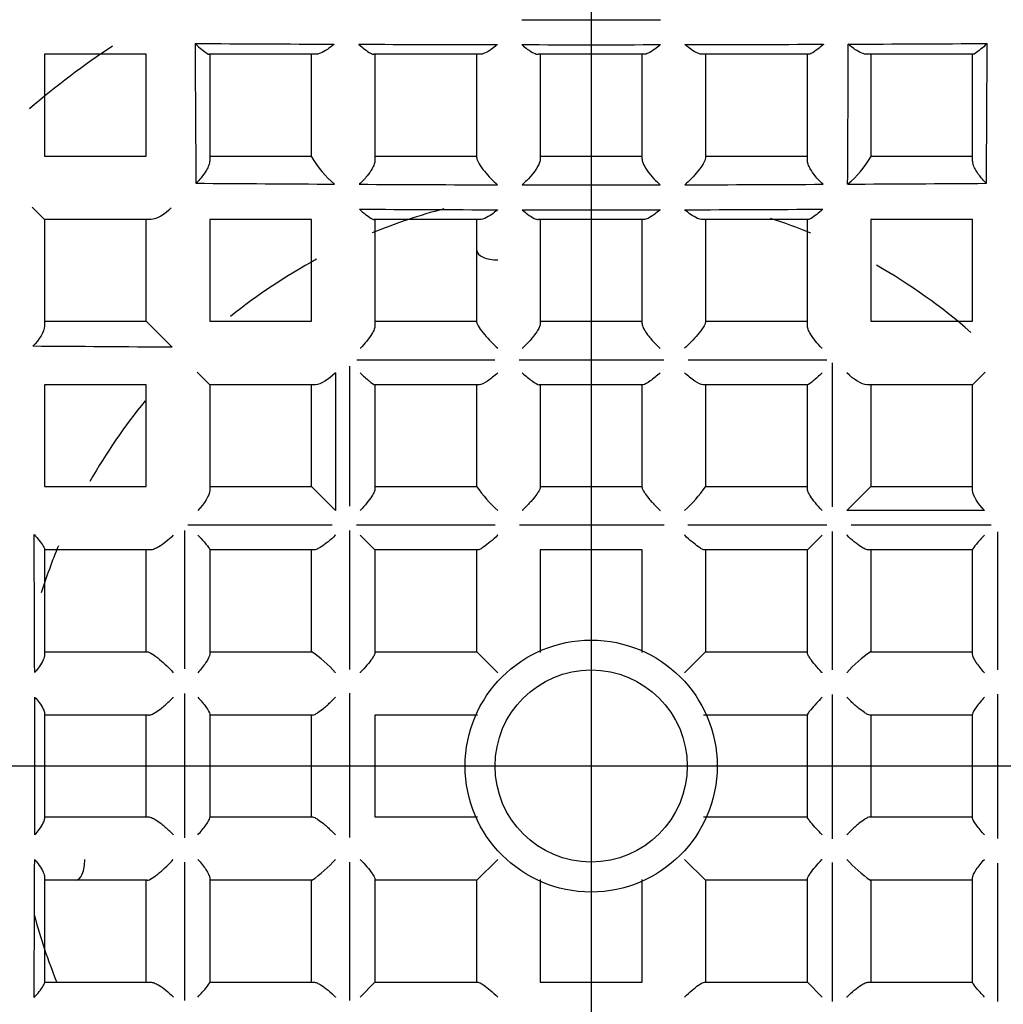
# Model space of a CAD drawing. Units: millimetres. Extents: x -18 to 689, y -18 to 550.
# Drawn here: x 158 to 163, y 260 to 265 of the extents above; entities that cross this region are included whole.
import ezdxf
from ezdxf.lldxf.tags import DXFTag

# ---------------------------------------------------------------- set-up
doc = ezdxf.new("R2010")
doc.units = ezdxf.units.MM
for name, color, linetype in [('$DDT_AUDIT_GENERATED_(24F)', 7, 'Continuous'), ('$DDT_AUDIT_GENERATED_(254)', 7, 'Continuous'), ('$DDT_AUDIT_GENERATED_(3BD)', 7, 'Continuous'), ('$DDT_AUDIT_GENERATED_(3DA)', 7, 'Continuous'), ('$DDT_AUDIT_GENERATED_(3F2)', 7, 'Continuous'), ('$DDT_AUDIT_GENERATED_(84D)', 7, 'Continuous'), ('$DDT_AUDIT_GENERATED_(861)', 7, 'Continuous'), ('Default', 7, 'Continuous')]:
    doc.layers.add(name, color=color, linetype=linetype)
tags = doc.linetypes.add('CENTER2', pattern=[28.575, 19.05, -3.175, 3.175, -3.175]).pattern_tags.tags
tags[10:11] = [DXFTag(74, 4), DXFTag(75, 0), DXFTag(340, '0'), DXFTag(46, 0.0), DXFTag(50, 0.0), DXFTag(44, 0.0), DXFTag(45, 0.0)]
tags[8:9] = [DXFTag(74, 4), DXFTag(75, 0), DXFTag(340, '0'), DXFTag(46, 0.0), DXFTag(50, 0.0), DXFTag(44, 0.0), DXFTag(45, 0.0)]
tags[6:7] = [DXFTag(74, 4), DXFTag(75, 0), DXFTag(340, '0'), DXFTag(46, 0.0), DXFTag(50, 0.0), DXFTag(44, 0.0), DXFTag(45, 0.0)]
tags[4:5] = [DXFTag(74, 4), DXFTag(75, 0), DXFTag(340, '0'), DXFTag(46, 0.0), DXFTag(50, 0.0), DXFTag(44, 0.0), DXFTag(45, 0.0)]

# ---------------------------------------------------------------- blocks, each defined once
blk = doc.blocks.new('SEANNOT_GROUP1')
at = {"layer": 'Default', "color": 7, "linetype": 'CENTER2'}
for p, q in [((161.3447, 281.3447), (161.3447, 241.3447)), ((181.3447, 261.3447), (141.3447, 261.3447))]:
    blk.add_line(p, q, dxfattribs=at)
blk = doc.blocks.new('SE2')
at = {"layer": '$DDT_AUDIT_GENERATED_(24F)', "color": 7, "linetype": 'Continuous'}
for radius, start, end in [(4.5, 123.6158, 130.4984), (3, 104.7936, 112.3348), (3, 67.6002, 71.8674), (3, 118.4369, 128.7095), (3, 48.8133, 60.3489), (3, 140.6578, 150.4001), (3, 157.5293, 162.504), (3, 194.9759, 202.0717)]:
    blk.add_arc((161.3447, 261.3447), radius, start, end, dxfattribs=at)
at = {"layer": '$DDT_AUDIT_GENERATED_(254)', "color": 7, "linetype": 'Continuous'}
blk.add_circle((161.3447, 261.3447), 152.3, dxfattribs=at)
at = {"layer": '$DDT_AUDIT_GENERATED_(3BD)', "color": 7, "linetype": 'Continuous'}
for radius in [10.6155, 9.3155]:
    blk.add_circle((161.3447, 261.3447), radius, dxfattribs=at)
blk.add_arc((161.3447, 261.3447), 10.4775, 255, 195, dxfattribs=at)
at = {"layer": '$DDT_AUDIT_GENERATED_(3DA)', "color": 7, "linetype": 'Continuous'}
blk.add_circle((161.3447, 261.3447), 14.7, dxfattribs=at)
at = {"layer": '$DDT_AUDIT_GENERATED_(3F2)', "color": 7, "linetype": 'Continuous'}
for radius in [154.9947, 153.2]:
    blk.add_circle((161.3447, 261.3447), radius, dxfattribs=at)
at = {"layer": '$DDT_AUDIT_GENERATED_(84D)', "color": 7, "linetype": 'Continuous'}
for radius in [9.25, 6]:
    blk.add_circle((161.3447, 261.3447), radius, dxfattribs=at)
at = {"layer": '$DDT_AUDIT_GENERATED_(861)', "color": 7, "linetype": 'Continuous'}
for p, q in [((159.0297, 265.0497), (158.4997, 265.0497)), ((158.4997, 265.0497), (158.4997, 264.5197)), ((159.0297, 264.5197), (159.0297, 265.0497)), ((159.9109, 265.0497), (159.3574, 265.0497)), ((159.3597, 265.0497), (159.3597, 264.4956)), ((159.8897, 264.5162), (159.8897, 265.0497)), ((160.7665, 265.0497), (160.2137, 265.0497)), ((160.2197, 265.0497), (160.2197, 264.4984)), ((160.7497, 264.5107), (160.7497, 265.0497)), ((161.621, 265.0497), (161.0685, 265.0497)), ((161.0797, 265.0497), (161.0797, 264.5038)), ((161.6097, 264.5038), (161.6097, 265.0497)), ((162.4757, 265.0497), (161.9229, 265.0497)), ((161.9397, 265.0497), (161.9397, 264.5107)), ((162.4697, 264.4984), (162.4697, 265.0497)), ((163.332, 265.0497), (162.7786, 265.0497)), ((162.7997, 265.0497), (162.7997, 264.5162)), ((163.3297, 264.4956), (163.3297, 265.0497)), ((158.4997, 264.5197), (159.0297, 264.5197)), ((159.3597, 264.5197), (159.8897, 264.5197)), ((160.2197, 264.5197), (160.7497, 264.5197)), ((161.0797, 264.5197), (161.6097, 264.5197)), ((161.9397, 264.5197), (162.4697, 264.5197)), ((162.7997, 264.5197), (163.3297, 264.5197)), ((158.4351, 264.2544), (158.4997, 264.1897)), ((159.0544, 264.1897), (158.4997, 264.1897)), ((158.4997, 264.1897), (158.4997, 263.6351)), ((159.0297, 263.6597), (159.0297, 264.1897)), ((159.8897, 264.1897), (159.3597, 264.1897)), ((159.3597, 264.1897), (159.3597, 263.6597)), ((159.8897, 263.6597), (159.8897, 264.1897)), ((160.7675, 264.1897), (160.2155, 264.1897)), ((160.2197, 264.1897), (160.2197, 263.7844)), ((160.7497, 264.0295), (160.7497, 264.1897)), ((161.6203, 264.1897), (161.0691, 264.1897)), ((161.0797, 264.1897), (161.0797, 264.0502)), ((161.6097, 264.0502), (161.6097, 264.1897)), ((162.474, 264.1897), (161.922, 264.1897)), ((161.9397, 264.1897), (161.9397, 264.0295)), ((162.4697, 263.7844), (162.4697, 264.1897)), ((163.3297, 264.1897), (162.7997, 264.1897)), ((162.7997, 264.1897), (162.7997, 263.6597)), ((163.3297, 263.6597), (163.3297, 264.1897)), ((160.7497, 263.6544), (160.7497, 264.0295)), ((161.0797, 264.0502), (161.0797, 263.6482)), ((161.6097, 263.6482), (161.6097, 264.0502)), ((161.9397, 264.0295), (161.9397, 263.6544)), ((160.2197, 263.7844), (160.2197, 263.6397)), ((162.4697, 263.6397), (162.4697, 263.7844)), ((158.4997, 263.6597), (159.0297, 263.6597)), ((159.0297, 263.6597), (159.1651, 263.5244)), ((159.3597, 263.6597), (159.8897, 263.6597)), ((160.2197, 263.6597), (160.7497, 263.6597)), ((161.0797, 263.6597), (161.6097, 263.6597)), ((161.9397, 263.6597), (162.4697, 263.6597)), ((162.7997, 263.6597), (163.3297, 263.6597)), ((160.125, 263.4597), (160.8443, 263.4597)), ((160.9706, 263.4597), (161.7228, 263.4597)), ((161.8501, 263.4597), (162.5704, 263.4597)), ((160.0897, 262.6978), (160.0897, 263.4271)), ((162.5997, 263.443), (162.5997, 262.6932)), ((159.2951, 263.3944), (159.3597, 263.3297)), ((160.0145, 263.3915), (160.0145, 262.6749)), ((163.3944, 263.3944), (163.3297, 263.3297)), ((159.0297, 263.3297), (158.4997, 263.3297)), ((158.4997, 263.3297), (158.4997, 262.7997)), ((159.0297, 262.7997), (159.0297, 263.3297)), ((159.5824, 263.3297), (159.3597, 263.3297)), ((159.3597, 263.3297), (159.3597, 263.107)), ((159.9097, 263.3297), (159.5824, 263.3297)), ((159.8897, 262.7997), (159.8897, 263.3297)), ((160.7611, 263.3297), (160.2184, 263.3297)), ((160.2197, 263.3297), (160.2197, 262.7886)), ((160.7497, 262.7984), (160.7497, 263.3297)), ((161.615, 263.3297), (161.0745, 263.3297)), ((161.0797, 263.3297), (161.0797, 262.7947)), ((161.6097, 262.7947), (161.6097, 263.3297)), ((162.4711, 263.3297), (161.9283, 263.3297)), ((161.9397, 263.3297), (161.9397, 262.7984)), ((162.4697, 262.7886), (162.4697, 263.3297)), ((163.107, 263.3297), (162.7798, 263.3297)), ((162.7997, 263.3297), (162.7997, 262.7997)), ((163.3297, 263.3297), (163.107, 263.3297)), ((163.3297, 263.107), (163.3297, 263.3297)), ((159.3597, 263.107), (159.3597, 262.7798)), ((163.3297, 262.7798), (163.3297, 263.107)), ((158.4997, 262.7997), (159.0297, 262.7997)), ((159.3597, 262.7997), (159.8897, 262.7997)), ((159.8897, 262.7997), (160.0145, 262.6749)), ((160.2197, 262.7997), (160.7497, 262.7997)), ((161.0797, 262.7997), (161.6097, 262.7997)), ((161.9397, 262.7997), (162.4697, 262.7997)), ((162.7997, 262.7997), (162.6749, 262.6749)), ((162.7997, 262.7997), (163.3297, 262.7997)), ((163.3915, 262.6749), (162.6749, 262.6749)), ((159.2464, 262.5997), (159.9962, 262.5997)), ((160.1233, 262.5997), (160.8444, 262.5997)), ((160.9721, 262.5997), (161.7244, 262.5997)), ((161.8475, 262.5997), (162.5705, 262.5997)), ((162.6978, 262.5997), (163.4271, 262.5997)), ((159.2297, 261.8501), (159.2297, 262.5704)), ((160.0897, 261.8475), (160.0897, 262.5705)), ((160.1422, 262.5473), (160.2197, 262.4697)), ((162.5473, 262.5473), (162.4697, 262.4697)), ((162.5997, 262.5661), (162.5997, 261.845)), ((163.4597, 262.5644), (163.4597, 261.8452)), ((158.4997, 262.474), (158.4997, 261.922)), ((158.905, 262.4697), (158.4997, 262.4697)), ((159.0497, 262.4697), (158.905, 262.4697)), ((159.0297, 261.9397), (159.0297, 262.4697)), ((159.3597, 262.4711), (159.3597, 261.9283)), ((159.9009, 262.4697), (159.3597, 262.4697)), ((159.8897, 261.9397), (159.8897, 262.4697)), ((160.7547, 262.4697), (160.2197, 262.4697)), ((160.2197, 262.4697), (160.2197, 261.9347)), ((160.7497, 261.9397), (160.7497, 262.4697)), ((161.0797, 262.4697), (161.0797, 261.9363)), ((161.6097, 262.4697), (161.0797, 262.4697)), ((161.6097, 261.9363), (161.6097, 262.4697)), ((162.4697, 262.4697), (161.9347, 262.4697)), ((161.9397, 262.4697), (161.9397, 261.9397)), ((162.4697, 261.9347), (162.4697, 262.4697)), ((163.3297, 262.4697), (162.7886, 262.4697)), ((162.7997, 262.4697), (162.7997, 261.9397)), ((163.3297, 261.9283), (163.3297, 262.4711)), ((158.4997, 261.9397), (158.66, 261.9397)), ((158.66, 261.9397), (159.035, 261.9397)), ((159.3597, 261.9397), (159.891, 261.9397)), ((160.2197, 261.9397), (160.7497, 261.9397)), ((160.7497, 261.9397), (160.8588, 261.8307)), ((161.9397, 261.9397), (161.8307, 261.8307)), ((161.9397, 261.9397), (162.4697, 261.9397)), ((162.7984, 261.9397), (163.3297, 261.9397)), ((159.2297, 260.9706), (159.2297, 261.7228)), ((160.0897, 260.9721), (160.0897, 261.7244)), ((162.5997, 261.7173), (162.5997, 260.965)), ((163.4597, 261.7188), (163.4597, 260.9666)), ((158.4997, 261.6203), (158.4997, 261.0691)), ((159.3597, 261.615), (159.3597, 261.0745)), ((163.3297, 261.0745), (163.3297, 261.615)), ((158.6392, 261.6097), (158.4997, 261.6097)), ((159.0412, 261.6097), (158.6392, 261.6097)), ((159.0297, 261.0797), (159.0297, 261.6097)), ((159.8947, 261.6097), (159.3597, 261.6097)), ((159.8897, 261.0797), (159.8897, 261.6097)), ((160.7532, 261.6097), (160.2197, 261.6097)), ((160.2197, 261.6097), (160.2197, 261.0797)), ((162.4697, 261.6097), (161.9289, 261.6097)), ((162.4697, 261.0785), (162.4697, 261.611)), ((163.3297, 261.6097), (162.7947, 261.6097)), ((162.7997, 261.6097), (162.7997, 261.0797)), ((158.4997, 261.0797), (158.6392, 261.0797)), ((158.6392, 261.0797), (159.0412, 261.0797)), ((159.3597, 261.0797), (159.8947, 261.0797)), ((160.2197, 261.0797), (160.7532, 261.0797)), ((161.9289, 261.0797), (162.4697, 261.0797)), ((162.7947, 261.0797), (163.3297, 261.0797)), ((159.2297, 260.125), (159.2297, 260.8443)), ((160.0897, 260.1233), (160.0897, 260.8444)), ((160.7497, 260.7497), (160.8588, 260.8588)), ((161.9397, 260.7497), (161.8307, 260.8588)), ((162.5997, 260.842), (162.5997, 260.1189)), ((163.4597, 260.8393), (163.4597, 260.119)), ((158.4997, 260.7675), (158.4997, 260.2155)), ((158.66, 260.7497), (158.4997, 260.7497)), ((159.035, 260.7497), (158.66, 260.7497)), ((159.0297, 260.2197), (159.0297, 260.7497)), ((159.3597, 260.7611), (159.3597, 260.2184)), ((159.891, 260.7497), (159.3597, 260.7497)), ((159.8897, 260.2197), (159.8897, 260.7497)), ((160.2197, 260.7547), (160.2197, 260.2197)), ((160.7497, 260.7497), (160.2197, 260.7497)), ((160.7497, 260.2197), (160.7497, 260.7497)), ((161.0797, 260.7532), (161.0797, 260.2197)), ((161.6097, 260.2197), (161.6097, 260.7532)), ((161.9397, 260.7497), (161.9397, 260.2197)), ((162.4697, 260.7497), (161.9397, 260.7497)), ((162.4697, 260.2197), (162.4697, 260.7547)), ((163.3297, 260.7497), (162.7984, 260.7497)), ((162.7997, 260.7497), (162.7997, 260.2197)), ((163.3297, 260.2184), (163.3297, 260.7611)), ((158.4997, 260.2197), (158.905, 260.2197)), ((158.905, 260.2197), (159.0497, 260.2197)), ((159.3597, 260.2197), (159.9009, 260.2197)), ((160.1422, 260.1422), (160.2197, 260.2197)), ((160.2197, 260.2197), (160.7547, 260.2197)), ((161.0797, 260.2197), (161.6097, 260.2197)), ((161.9347, 260.2197), (162.4697, 260.2197)), ((162.5473, 260.1422), (162.4697, 260.2197)), ((162.7886, 260.2197), (163.3297, 260.2197))]:
    blk.add_line(p, q, dxfattribs=at)
for radius in [0.6559, 0.5]:
    blk.add_circle((161.3447, 261.3447), radius, dxfattribs=at)
for centre, radius, start, end in [((161.3447, 571.2154), 305.9857, 269.932519, 270.067481), ((664.6562, 267.5435), 505.3783, 180.276361, 180.358844), ((163.057, 1022.9168), 757.8203, 269.7147163, 269.7693609), ((161.4868, 624.6757), 359.5761, 269.7846, 269.899506), ((161.3447, 551.2209), 286.1211, 269.927865, 270.072135), ((161.2026, 624.6874), 359.5878, 270.100495, 270.215398), ((-280.8392, 266.8006), 443.5253, 359.686516, 359.780646), ((159.6323, 1022.9428), 757.8463, 270.2306401, 270.2852827), ((-364.7043, 267.6695), 528.1162, 359.642932, 359.721864), ((160.3384, 264.7734), 0.5172, 209.8216, 230.5632), ((162.351, 264.7734), 0.5172, 309.4368, 330.1784), ((165.2715, 1193.2687), 928.9096, 269.630918, 269.6754585), ((161.5714, 529.3502), 264.9809, 269.690098, 269.845662), ((161.3447, 451.4997), 187.13, 269.890048, 270.109952), ((161.1181, 529.3323), 264.9629, 270.154333, 270.309907), ((157.4183, 1193.2172), 928.8582, 270.3245402, 270.3690832), ((161.5946, 515.0239), 250.7845, 269.667435, 269.831723), ((161.3447, 435.9772), 171.7374, 269.880279, 270.119721), ((161.0948, 515.0435), 250.8041, 270.168283, 270.332559), ((155.2631, -220.7841), 484.3242, 89.538389, 89.624206), ((161.3359, 263.206), 0.7139, 214.8117, 228.0671), ((161.3536, 263.206), 0.7139, 311.9329, 325.1883), ((-92.354, 261.0948), 250.8041, 0.168283, 0.332559), ((159.4834, 261.3536), 0.7139, 41.9329, 55.1883), ((163.206, 261.3536), 0.7139, 124.8117, 138.0671), ((-13.2877, 261.3447), 171.7374, 359.880279, 0.119721), ((-92.3344, 261.5946), 250.7845, 359.667435, 359.831723), ((159.4834, 261.3359), 0.7139, 304.8117, 318.0671), ((163.206, 261.3359), 0.7139, 221.9329, 235.1883)]:
    blk.add_arc(centre, radius, start, end, dxfattribs=at)
for centre, major_axis in [((160.8497, 264.0295), (-0.1, 0)), ((158.66, 260.8497), (0, -0.1))]:
    blk.add_ellipse(centre, major_axis=major_axis, ratio=0.493745, start_param=0, end_param=1.66158, dxfattribs=at)
for points, knots in [([(159.2837, 265.1059), (159.2842, 265.1055), (159.2846, 265.1051), (159.285, 265.1047), (159.2966, 265.094), (159.3077, 265.0841), (159.3179, 265.0757), (159.3281, 265.0672), (159.3375, 265.06), (159.3449, 265.0553), (159.3504, 265.0519), (159.3549, 265.0497), (159.3574, 265.0497)], [0, 0, 0, 0, 0.013311, 0.013311, 0.013311, 0.371992, 0.371992, 0.371992, 0.734773, 0.734773, 0.734773, 1, 1, 1, 1]), ([(160.0065, 265.1026), (160.006, 265.1022), (160.0055, 265.1017), (160.005, 265.1013), (159.9942, 265.0917), (159.983, 265.0829), (159.9719, 265.0753), (159.9597, 265.067), (159.9474, 265.0601), (159.936, 265.0555), (159.9269, 265.0519), (159.9182, 265.0497), (159.9109, 265.0497)], [0, 0, 0, 0, 0.014912, 0.014912, 0.014912, 0.34563, 0.34563, 0.34563, 0.710402, 0.710402, 0.710402, 1, 1, 1, 1]), ([(160.135, 265.1021), (160.1355, 265.1017), (160.1359, 265.1013), (160.1364, 265.1009), (160.1462, 265.0922), (160.1558, 265.0841), (160.165, 265.077), (160.1765, 265.0681), (160.1875, 265.0606), (160.1967, 265.0556), (160.2036, 265.052), (160.2096, 265.0497), (160.2137, 265.0497)], [0, 0, 0, 0, 0.013976, 0.013976, 0.013976, 0.321504, 0.321504, 0.321504, 0.711834, 0.711834, 0.711834, 1, 1, 1, 1]), ([(160.8562, 265.1001), (160.8557, 265.0997), (160.8552, 265.0993), (160.8547, 265.0989), (160.8453, 265.0907), (160.8358, 265.0832), (160.8264, 265.0766), (160.814, 265.0678), (160.8016, 265.0605), (160.7903, 265.0557), (160.7816, 265.052), (160.7733, 265.0497), (160.7665, 265.0497)], [0, 0, 0, 0, 0.014954, 0.014954, 0.014954, 0.307284, 0.307284, 0.307284, 0.69736, 0.69736, 0.69736, 1, 1, 1, 1]), ([(160.9845, 265.0999), (160.985, 265.0995), (160.9854, 265.0991), (160.9859, 265.0987), (160.9949, 265.0909), (161.0038, 265.0837), (161.0125, 265.0773), (161.0248, 265.0683), (161.0368, 265.0607), (161.0474, 265.0558), (161.0554, 265.052), (161.0628, 265.0497), (161.0685, 265.0497)], [0, 0, 0, 0, 0.0146, 0.0146, 0.0146, 0.296351, 0.296351, 0.296351, 0.697247, 0.697247, 0.697247, 1, 1, 1, 1]), ([(161.7049, 265.0999), (161.7045, 265.0995), (161.704, 265.0991), (161.7036, 265.0987), (161.6946, 265.0909), (161.6856, 265.0837), (161.6769, 265.0773), (161.6646, 265.0683), (161.6526, 265.0607), (161.642, 265.0558), (161.634, 265.052), (161.6267, 265.0497), (161.621, 265.0497)], [0, 0, 0, 0, 0.0146, 0.0146, 0.0146, 0.296351, 0.296351, 0.296351, 0.697247, 0.697247, 0.697247, 1, 1, 1, 1]), ([(161.9229, 265.0497), (161.9161, 265.0497), (161.9078, 265.052), (161.8991, 265.0557), (161.8878, 265.0605), (161.8754, 265.0678), (161.863, 265.0766), (161.8536, 265.0832), (161.8441, 265.0907), (161.8347, 265.0989), (161.8342, 265.0993), (161.8337, 265.0997), (161.8333, 265.1001)], [0, 0, 0, 0, 0.30264, 0.30264, 0.30264, 0.692716, 0.692716, 0.692716, 0.985046, 0.985046, 0.985046, 1, 1, 1, 1]), ([(162.5544, 265.1021), (162.5539, 265.1017), (162.5535, 265.1013), (162.5531, 265.1009), (162.5432, 265.0922), (162.5336, 265.0841), (162.5244, 265.077), (162.5129, 265.0681), (162.5019, 265.0606), (162.4927, 265.0556), (162.4859, 265.052), (162.4799, 265.0497), (162.4757, 265.0497)], [0, 0, 0, 0, 0.013976, 0.013976, 0.013976, 0.321504, 0.321504, 0.321504, 0.711834, 0.711834, 0.711834, 1, 1, 1, 1]), ([(162.7786, 265.0497), (162.7712, 265.0497), (162.7625, 265.0519), (162.7534, 265.0555), (162.742, 265.0601), (162.7297, 265.067), (162.7175, 265.0753), (162.7064, 265.0829), (162.6952, 265.0917), (162.6844, 265.1013), (162.6839, 265.1017), (162.6834, 265.1022), (162.6829, 265.1026)], [0, 0, 0, 0, 0.289598, 0.289598, 0.289598, 0.65437, 0.65437, 0.65437, 0.985088, 0.985088, 0.985088, 1, 1, 1, 1]), ([(163.4057, 265.1059), (163.4053, 265.1055), (163.4048, 265.1051), (163.4044, 265.1047), (163.3928, 265.094), (163.3817, 265.0841), (163.3716, 265.0757), (163.3614, 265.0672), (163.3519, 265.06), (163.3445, 265.0553), (163.3391, 265.0519), (163.3346, 265.0497), (163.332, 265.0497)], [0, 0, 0, 0, 0.013311, 0.013311, 0.013311, 0.371992, 0.371992, 0.371992, 0.734773, 0.734773, 0.734773, 1, 1, 1, 1]), ([(159.3597, 264.4956), (159.3597, 264.4887), (159.358, 264.4805), (159.355, 264.4722), (159.352, 264.4638), (159.3478, 264.455), (159.3427, 264.4463), (159.3351, 264.4332), (159.3255, 264.4198), (159.315, 264.4073), (159.307, 264.3977), (159.2983, 264.3884), (159.2892, 264.3797), (159.2887, 264.3793), (159.2883, 264.3788), (159.2878, 264.3783)], [0, 0, 0, 0, 0.212867, 0.212867, 0.212867, 0.423265, 0.423265, 0.423265, 0.743237, 0.743237, 0.743237, 0.986997, 0.986997, 0.986997, 1, 1, 1, 1]), ([(160.2197, 264.4984), (160.2197, 264.4922), (160.2182, 264.4849), (160.2154, 264.4772), (160.2127, 264.4695), (160.2089, 264.4614), (160.2043, 264.4533), (160.1974, 264.4411), (160.1887, 264.4286), (160.1793, 264.4169), (160.1673, 264.4018), (160.1537, 264.3874), (160.1397, 264.3746), (160.1392, 264.3741), (160.1387, 264.3737), (160.1382, 264.3733)], [0, 0, 0, 0, 0.183182, 0.183182, 0.183182, 0.364326, 0.364326, 0.364326, 0.63811, 0.63811, 0.63811, 0.987958, 0.987958, 0.987958, 1, 1, 1, 1]), ([(160.7497, 264.5107), (160.7497, 264.4965), (160.7686, 264.4668), (160.8107, 264.415), (160.8346, 264.3907), (160.8577, 264.3704)], [0, 0, 0, 0, 0.5, 0.5, 1, 1, 1, 1]), ([(161.0797, 264.5038), (161.0797, 264.4989), (161.0784, 264.4928), (161.076, 264.4862), (161.0737, 264.4796), (161.0703, 264.4725), (161.0662, 264.4653), (161.0603, 264.4548), (161.053, 264.4439), (161.045, 264.4334), (161.0341, 264.4191), (161.0218, 264.4051), (161.0092, 264.3923), (161.0019, 264.385), (160.9945, 264.3779), (160.987, 264.3713), (160.9866, 264.3709), (160.9861, 264.3705), (160.9856, 264.3701)], [0, 0, 0, 0, 0.151079, 0.151079, 0.151079, 0.300732, 0.300732, 0.300732, 0.51881, 0.51881, 0.51881, 0.818547, 0.818547, 0.818547, 0.989051, 0.989051, 0.989051, 1, 1, 1, 1]), ([(161.6097, 264.5038), (161.6097, 264.4989), (161.611, 264.4928), (161.6134, 264.4862), (161.6158, 264.4796), (161.6192, 264.4725), (161.6232, 264.4653), (161.6291, 264.4548), (161.6365, 264.4439), (161.6444, 264.4334), (161.6553, 264.4191), (161.6676, 264.4051), (161.6803, 264.3923), (161.6875, 264.385), (161.6949, 264.3779), (161.7024, 264.3713), (161.7029, 264.3709), (161.7033, 264.3705), (161.7038, 264.3701)], [0, 0, 0, 0, 0.151079, 0.151079, 0.151079, 0.300732, 0.300732, 0.300732, 0.51881, 0.51881, 0.51881, 0.818547, 0.818547, 0.818547, 0.989051, 0.989051, 0.989051, 1, 1, 1, 1]), ([(161.9397, 264.5107), (161.9397, 264.4965), (161.9209, 264.4668), (161.8787, 264.415), (161.8549, 264.3907), (161.8318, 264.3704)], [0, 0, 0, 0, 0.5, 0.5, 1, 1, 1, 1]), ([(162.5512, 264.3733), (162.5507, 264.3737), (162.5502, 264.3741), (162.5498, 264.3746), (162.5357, 264.3874), (162.5221, 264.4018), (162.5101, 264.4169), (162.5007, 264.4286), (162.492, 264.4411), (162.4851, 264.4533), (162.4806, 264.4614), (162.4767, 264.4695), (162.474, 264.4772), (162.4713, 264.4849), (162.4697, 264.4922), (162.4697, 264.4984)], [0, 0, 0, 0, 0.012042, 0.012042, 0.012042, 0.36189, 0.36189, 0.36189, 0.635674, 0.635674, 0.635674, 0.816818, 0.816818, 0.816818, 1, 1, 1, 1]), ([(163.4017, 264.3783), (163.4012, 264.3788), (163.4007, 264.3793), (163.4002, 264.3797), (163.3912, 264.3884), (163.3824, 264.3977), (163.3744, 264.4073), (163.3639, 264.4198), (163.3543, 264.4332), (163.3467, 264.4463), (163.3417, 264.455), (163.3374, 264.4638), (163.3345, 264.4722), (163.3315, 264.4805), (163.3297, 264.4887), (163.3297, 264.4956)], [0, 0, 0, 0, 0.013003, 0.013003, 0.013003, 0.256763, 0.256763, 0.256763, 0.576735, 0.576735, 0.576735, 0.787133, 0.787133, 0.787133, 1, 1, 1, 1]), ([(160.1389, 264.2436), (160.1394, 264.2432), (160.1398, 264.2428), (160.1402, 264.2424), (160.1507, 264.2329), (160.1609, 264.2242), (160.1704, 264.2166), (160.1814, 264.2078), (160.1918, 264.2004), (160.2003, 264.1955), (160.2066, 264.192), (160.212, 264.1897), (160.2155, 264.1897)], [0, 0, 0, 0, 0.013705, 0.013705, 0.013705, 0.340198, 0.340198, 0.340198, 0.720806, 0.720806, 0.720806, 1, 1, 1, 1]), ([(160.858, 264.2404), (160.8575, 264.24), (160.857, 264.2396), (160.8566, 264.2392), (160.847, 264.2308), (160.8373, 264.2231), (160.8277, 264.2164), (160.8153, 264.2077), (160.8029, 264.2005), (160.7916, 264.1957), (160.7828, 264.192), (160.7744, 264.1897), (160.7675, 264.1897)], [0, 0, 0, 0, 0.01499, 0.01499, 0.01499, 0.31191, 0.31191, 0.31191, 0.698733, 0.698733, 0.698733, 1, 1, 1, 1]), ([(160.9859, 264.2401), (160.9863, 264.2397), (160.9868, 264.2393), (160.9872, 264.2389), (160.9962, 264.2311), (161.0052, 264.2238), (161.0138, 264.2174), (161.0261, 264.2083), (161.038, 264.2007), (161.0484, 264.1958), (161.0563, 264.192), (161.0636, 264.1897), (161.0691, 264.1897)], [0, 0, 0, 0, 0.014552, 0.014552, 0.014552, 0.296996, 0.296996, 0.296996, 0.698185, 0.698185, 0.698185, 1, 1, 1, 1]), ([(161.7036, 264.2401), (161.7031, 264.2397), (161.7026, 264.2393), (161.7022, 264.2389), (161.6932, 264.2311), (161.6843, 264.2238), (161.6756, 264.2174), (161.6634, 264.2083), (161.6515, 264.2007), (161.641, 264.1958), (161.6331, 264.192), (161.6259, 264.1897), (161.6203, 264.1897)], [0, 0, 0, 0, 0.014552, 0.014552, 0.014552, 0.296996, 0.296996, 0.296996, 0.698185, 0.698185, 0.698185, 1, 1, 1, 1]), ([(161.922, 264.1897), (161.9151, 264.1897), (161.9067, 264.192), (161.8978, 264.1957), (161.8865, 264.2005), (161.8741, 264.2077), (161.8617, 264.2164), (161.8521, 264.2231), (161.8424, 264.2308), (161.8329, 264.2392), (161.8324, 264.2396), (161.8319, 264.24), (161.8314, 264.2404)], [0, 0, 0, 0, 0.301267, 0.301267, 0.301267, 0.68809, 0.68809, 0.68809, 0.98501, 0.98501, 0.98501, 1, 1, 1, 1]), ([(162.5505, 264.2436), (162.5501, 264.2432), (162.5496, 264.2428), (162.5492, 264.2424), (162.5388, 264.2329), (162.5286, 264.2242), (162.5191, 264.2166), (162.508, 264.2078), (162.4976, 264.2004), (162.4891, 264.1955), (162.4829, 264.192), (162.4775, 264.1897), (162.474, 264.1897)], [0, 0, 0, 0, 0.013705, 0.013705, 0.013705, 0.340198, 0.340198, 0.340198, 0.720806, 0.720806, 0.720806, 1, 1, 1, 1]), ([(160.2197, 263.6397), (160.2197, 263.6335), (160.2181, 263.6262), (160.2153, 263.6185), (160.2125, 263.6108), (160.2085, 263.6026), (160.2038, 263.5945), (160.1966, 263.582), (160.1875, 263.5692), (160.1776, 263.5571), (160.1672, 263.5443), (160.1556, 263.5319), (160.1436, 263.5205), (160.1431, 263.5201), (160.1426, 263.5196), (160.1422, 263.5192)], [0, 0, 0, 0, 0.193472, 0.193472, 0.193472, 0.384698, 0.384698, 0.384698, 0.678326, 0.678326, 0.678326, 0.987694, 0.987694, 0.987694, 1, 1, 1, 1]), ([(160.7497, 263.6544), (160.7497, 263.6435), (160.7688, 263.6157), (160.8114, 263.5651), (160.8355, 263.5405), (160.8588, 263.5192)], [0, 0, 0, 0, 0.5, 0.5, 1, 1, 1, 1]), ([(161.0797, 263.6482), (161.0797, 263.6439), (161.0784, 263.6384), (161.076, 263.6324), (161.0737, 263.6264), (161.0702, 263.6197), (161.0662, 263.6128), (161.0602, 263.6028), (161.0528, 263.5922), (161.0448, 263.5819), (161.0337, 263.5677), (161.0211, 263.5535), (161.0083, 263.5403), (161.0016, 263.5335), (160.9947, 263.5268), (160.9878, 263.5205), (160.9873, 263.52), (160.9869, 263.5196), (160.9864, 263.5192)], [0, 0, 0, 0, 0.152296, 0.152296, 0.152296, 0.303133, 0.303133, 0.303133, 0.524406, 0.524406, 0.524406, 0.830898, 0.830898, 0.830898, 0.989077, 0.989077, 0.989077, 1, 1, 1, 1]), ([(161.6097, 263.6482), (161.6097, 263.6439), (161.611, 263.6384), (161.6134, 263.6324), (161.6158, 263.6264), (161.6192, 263.6197), (161.6233, 263.6128), (161.6292, 263.6028), (161.6366, 263.5922), (161.6447, 263.5819), (161.6558, 263.5677), (161.6683, 263.5535), (161.6812, 263.5403), (161.6879, 263.5335), (161.6947, 263.5268), (161.7016, 263.5205), (161.7021, 263.52), (161.7026, 263.5196), (161.703, 263.5192)], [0, 0, 0, 0, 0.152296, 0.152296, 0.152296, 0.303133, 0.303133, 0.303133, 0.524406, 0.524406, 0.524406, 0.830898, 0.830898, 0.830898, 0.989077, 0.989077, 0.989077, 1, 1, 1, 1]), ([(161.9397, 263.6544), (161.9397, 263.6435), (161.9207, 263.6157), (161.878, 263.5651), (161.8539, 263.5405), (161.8307, 263.5192)], [0, 0, 0, 0, 0.5, 0.5, 1, 1, 1, 1]), ([(162.5473, 263.5192), (162.5468, 263.5196), (162.5463, 263.5201), (162.5458, 263.5205), (162.5338, 263.5319), (162.5222, 263.5443), (162.5118, 263.5571), (162.5019, 263.5692), (162.4928, 263.582), (162.4856, 263.5945), (162.4809, 263.6026), (162.4769, 263.6108), (162.4741, 263.6185), (162.4713, 263.6262), (162.4697, 263.6335), (162.4697, 263.6397)], [0, 0, 0, 0, 0.012306, 0.012306, 0.012306, 0.321674, 0.321674, 0.321674, 0.615302, 0.615302, 0.615302, 0.806528, 0.806528, 0.806528, 1, 1, 1, 1]), ([(160.1422, 263.3915), (160.1591, 263.3754), (160.1753, 263.3609), (160.2028, 263.3381), (160.2143, 263.3297), (160.2184, 263.3297)], [0, 0, 0, 0, 0.5, 0.5, 1, 1, 1, 1]), ([(160.8588, 263.3915), (160.8411, 263.3751), (160.823, 263.3604), (160.7885, 263.3377), (160.7721, 263.3297), (160.7611, 263.3297)], [0, 0, 0, 0, 0.5, 0.5, 1, 1, 1, 1]), ([(160.9864, 263.3915), (161.004, 263.3753), (161.0213, 263.3606), (161.0527, 263.3379), (161.0668, 263.3297), (161.0745, 263.3297)], [0, 0, 0, 0, 0.5, 0.5, 1, 1, 1, 1]), ([(161.703, 263.3915), (161.6855, 263.3753), (161.6681, 263.3606), (161.6368, 263.3379), (161.6226, 263.3297), (161.615, 263.3297)], [0, 0, 0, 0, 0.5, 0.5, 1, 1, 1, 1]), ([(161.9283, 263.3297), (161.9173, 263.3297), (161.901, 263.3377), (161.8665, 263.3604), (161.8483, 263.3751), (161.8307, 263.3915)], [0, 0, 0, 0, 0.5, 0.5, 1, 1, 1, 1]), ([(162.5473, 263.3915), (162.5303, 263.3754), (162.5142, 263.3609), (162.4867, 263.3381), (162.4751, 263.3297), (162.4711, 263.3297)], [0, 0, 0, 0, 0.5, 0.5, 1, 1, 1, 1]), ([(161.0797, 262.7947), (161.0797, 262.7918), (161.0784, 262.7877), (161.076, 262.7828), (161.0737, 262.778), (161.0703, 262.7723), (161.0663, 262.7663), (161.0604, 262.7575), (161.0529, 262.7477), (161.0449, 262.738), (161.0338, 262.7245), (161.0212, 262.7104), (161.0084, 262.697), (161.0016, 262.69), (160.9947, 262.683), (160.9878, 262.6763), (160.9873, 262.6758), (160.9869, 262.6754), (160.9864, 262.6749)], [0, 0, 0, 0, 0.151404, 0.151404, 0.151404, 0.301338, 0.301338, 0.301338, 0.522087, 0.522087, 0.522087, 0.829533, 0.829533, 0.829533, 0.989116, 0.989116, 0.989116, 1, 1, 1, 1]), ([(161.6097, 262.7947), (161.6097, 262.7918), (161.611, 262.7877), (161.6134, 262.7828), (161.6157, 262.778), (161.6191, 262.7723), (161.6232, 262.7663), (161.6291, 262.7575), (161.6365, 262.7477), (161.6445, 262.738), (161.6556, 262.7245), (161.6682, 262.7104), (161.6811, 262.697), (161.6878, 262.69), (161.6947, 262.683), (161.7016, 262.6763), (161.7021, 262.6758), (161.7026, 262.6754), (161.703, 262.6749)], [0, 0, 0, 0, 0.151404, 0.151404, 0.151404, 0.301338, 0.301338, 0.301338, 0.522087, 0.522087, 0.522087, 0.829533, 0.829533, 0.829533, 0.989116, 0.989116, 0.989116, 1, 1, 1, 1]), ([(160.2197, 262.7886), (160.2197, 262.7839), (160.2181, 262.7778), (160.2153, 262.7712), (160.2126, 262.7647), (160.2087, 262.7574), (160.2041, 262.75), (160.1969, 262.7384), (160.1878, 262.7261), (160.1779, 262.714), (160.1674, 262.7012), (160.1557, 262.6884), (160.1436, 262.6763), (160.1431, 262.6758), (160.1426, 262.6754), (160.1422, 262.6749)], [0, 0, 0, 0, 0.190389, 0.190389, 0.190389, 0.378439, 0.378439, 0.378439, 0.674044, 0.674044, 0.674044, 0.987877, 0.987877, 0.987877, 1, 1, 1, 1]), ([(162.5473, 262.6749), (162.5468, 262.6754), (162.5463, 262.6758), (162.5459, 262.6763), (162.5338, 262.6884), (162.5221, 262.7012), (162.5116, 262.714), (162.5017, 262.7261), (162.4926, 262.7384), (162.4854, 262.75), (162.4807, 262.7574), (162.4768, 262.7647), (162.4741, 262.7712), (162.4713, 262.7778), (162.4697, 262.7839), (162.4697, 262.7886)], [0, 0, 0, 0, 0.012123, 0.012123, 0.012123, 0.325956, 0.325956, 0.325956, 0.621561, 0.621561, 0.621561, 0.809611, 0.809611, 0.809611, 1, 1, 1, 1]), ([(158.4459, 262.5505), (158.4463, 262.5501), (158.4467, 262.5496), (158.4471, 262.5492), (158.4565, 262.5388), (158.4653, 262.5286), (158.4728, 262.5191), (158.4816, 262.508), (158.4891, 262.4976), (158.4939, 262.4891), (158.4975, 262.4829), (158.4997, 262.4775), (158.4997, 262.474)], [0, 0, 0, 0, 0.013705, 0.013705, 0.013705, 0.340198, 0.340198, 0.340198, 0.720806, 0.720806, 0.720806, 1, 1, 1, 1]), ([(159.1703, 262.5473), (159.1698, 262.5468), (159.1694, 262.5463), (159.1689, 262.5458), (159.1576, 262.5338), (159.1451, 262.5222), (159.1323, 262.5118), (159.1202, 262.5019), (159.1074, 262.4928), (159.095, 262.4856), (159.0868, 262.4809), (159.0786, 262.4769), (159.071, 262.4741), (159.0633, 262.4713), (159.0559, 262.4697), (159.0497, 262.4697)], [0, 0, 0, 0, 0.012306, 0.012306, 0.012306, 0.321674, 0.321674, 0.321674, 0.615302, 0.615302, 0.615302, 0.806528, 0.806528, 0.806528, 1, 1, 1, 1]), ([(159.2979, 262.5473), (159.314, 262.5303), (159.3286, 262.5142), (159.3513, 262.4867), (159.3597, 262.4751), (159.3597, 262.4711)], [0, 0, 0, 0, 0.5, 0.5, 1, 1, 1, 1]), ([(160.0145, 262.5473), (160.0141, 262.5468), (160.0136, 262.5463), (160.0131, 262.5459), (160.001, 262.5338), (159.9882, 262.5221), (159.9754, 262.5116), (159.9634, 262.5017), (159.951, 262.4926), (159.9394, 262.4854), (159.932, 262.4807), (159.9247, 262.4768), (159.9182, 262.4741), (159.9116, 262.4713), (159.9056, 262.4697), (159.9009, 262.4697)], [0, 0, 0, 0, 0.012123, 0.012123, 0.012123, 0.325956, 0.325956, 0.325956, 0.621561, 0.621561, 0.621561, 0.809611, 0.809611, 0.809611, 1, 1, 1, 1]), ([(160.8588, 262.5473), (160.8583, 262.5468), (160.8578, 262.5464), (160.8574, 262.5459), (160.8449, 262.5337), (160.832, 262.5219), (160.8196, 262.5113), (160.8079, 262.5014), (160.7964, 262.4923), (160.7859, 262.4851), (160.7794, 262.4806), (160.7732, 262.4767), (160.7679, 262.474), (160.7625, 262.4713), (160.7579, 262.4697), (160.7547, 262.4697)], [0, 0, 0, 0, 0.011966, 0.011966, 0.011966, 0.329796, 0.329796, 0.329796, 0.627141, 0.627141, 0.627141, 0.81236, 0.81236, 0.81236, 1, 1, 1, 1]), ([(161.9347, 262.4697), (161.9316, 262.4697), (161.9269, 262.4713), (161.9216, 262.474), (161.9162, 262.4767), (161.91, 262.4806), (161.9035, 262.4851), (161.8931, 262.4923), (161.8815, 262.5014), (161.8699, 262.5113), (161.8574, 262.5219), (161.8446, 262.5337), (161.8321, 262.5459), (161.8316, 262.5464), (161.8311, 262.5468), (161.8307, 262.5473)], [0, 0, 0, 0, 0.18764, 0.18764, 0.18764, 0.372859, 0.372859, 0.372859, 0.670204, 0.670204, 0.670204, 0.988034, 0.988034, 0.988034, 1, 1, 1, 1]), ([(162.7886, 262.4697), (162.7839, 262.4697), (162.7778, 262.4713), (162.7712, 262.4741), (162.7647, 262.4768), (162.7574, 262.4807), (162.75, 262.4854), (162.7384, 262.4926), (162.7261, 262.5017), (162.714, 262.5116), (162.7012, 262.5221), (162.6884, 262.5338), (162.6763, 262.5459), (162.6758, 262.5463), (162.6754, 262.5468), (162.6749, 262.5473)], [0, 0, 0, 0, 0.190389, 0.190389, 0.190389, 0.378439, 0.378439, 0.378439, 0.674044, 0.674044, 0.674044, 0.987877, 0.987877, 0.987877, 1, 1, 1, 1]), ([(163.3915, 262.5473), (163.3754, 262.5303), (163.3609, 262.5142), (163.3381, 262.4867), (163.3297, 262.4751), (163.3297, 262.4711)], [0, 0, 0, 0, 0.5, 0.5, 1, 1, 1, 1]), ([(158.4997, 261.922), (158.4997, 261.9151), (158.4975, 261.9067), (158.4937, 261.8978), (158.489, 261.8865), (158.4817, 261.8741), (158.473, 261.8617), (158.4663, 261.8521), (158.4586, 261.8424), (158.4503, 261.8329), (158.4499, 261.8324), (158.4494, 261.8319), (158.449, 261.8314)], [0, 0, 0, 0, 0.301267, 0.301267, 0.301267, 0.68809, 0.68809, 0.68809, 0.98501, 0.98501, 0.98501, 1, 1, 1, 1]), ([(159.035, 261.9397), (159.0459, 261.9397), (159.0737, 261.9207), (159.1243, 261.878), (159.149, 261.8539), (159.1703, 261.8307)], [0, 0, 0, 0, 0.5, 0.5, 1, 1, 1, 1]), ([(159.3597, 261.9283), (159.3597, 261.9173), (159.3517, 261.901), (159.329, 261.8665), (159.3143, 261.8483), (159.2979, 261.8307)], [0, 0, 0, 0, 0.5, 0.5, 1, 1, 1, 1]), ([(160.2197, 261.9347), (160.2197, 261.9316), (160.2181, 261.9269), (160.2154, 261.9216), (160.2127, 261.9162), (160.2088, 261.91), (160.2043, 261.9035), (160.1971, 261.8931), (160.188, 261.8815), (160.1781, 261.8699), (160.1675, 261.8574), (160.1557, 261.8446), (160.1435, 261.8321), (160.1431, 261.8316), (160.1426, 261.8311), (160.1422, 261.8307)], [0, 0, 0, 0, 0.18764, 0.18764, 0.18764, 0.372859, 0.372859, 0.372859, 0.670204, 0.670204, 0.670204, 0.988034, 0.988034, 0.988034, 1, 1, 1, 1]), ([(162.5473, 261.8307), (162.5468, 261.8311), (162.5464, 261.8316), (162.5459, 261.8321), (162.5337, 261.8446), (162.5219, 261.8574), (162.5113, 261.8699), (162.5014, 261.8815), (162.4923, 261.8931), (162.4851, 261.9035), (162.4806, 261.91), (162.4767, 261.9162), (162.474, 261.9216), (162.4713, 261.9269), (162.4697, 261.9316), (162.4697, 261.9347)], [0, 0, 0, 0, 0.011966, 0.011966, 0.011966, 0.329796, 0.329796, 0.329796, 0.627141, 0.627141, 0.627141, 0.81236, 0.81236, 0.81236, 1, 1, 1, 1]), ([(163.3915, 261.8307), (163.3751, 261.8483), (163.3604, 261.8665), (163.3377, 261.901), (163.3297, 261.9173), (163.3297, 261.9283)], [0, 0, 0, 0, 0.5, 0.5, 1, 1, 1, 1]), ([(158.4493, 261.7036), (158.4497, 261.7031), (158.4501, 261.7026), (158.4505, 261.7022), (158.4584, 261.6932), (158.4656, 261.6843), (158.472, 261.6756), (158.4811, 261.6634), (158.4887, 261.6515), (158.4937, 261.641), (158.4974, 261.6331), (158.4997, 261.6259), (158.4997, 261.6203)], [0, 0, 0, 0, 0.014552, 0.014552, 0.014552, 0.296996, 0.296996, 0.296996, 0.698185, 0.698185, 0.698185, 1, 1, 1, 1]), ([(159.0412, 261.6097), (159.0455, 261.6097), (159.051, 261.611), (159.0571, 261.6134), (159.0631, 261.6158), (159.0698, 261.6192), (159.0766, 261.6233), (159.0866, 261.6292), (159.0972, 261.6366), (159.1075, 261.6447), (159.1218, 261.6558), (159.136, 261.6683), (159.1491, 261.6812), (159.156, 261.6879), (159.1626, 261.6947), (159.169, 261.7016), (159.1694, 261.7021), (159.1699, 261.7026), (159.1703, 261.703)], [0, 0, 0, 0, 0.152296, 0.152296, 0.152296, 0.303133, 0.303133, 0.303133, 0.524406, 0.524406, 0.524406, 0.830898, 0.830898, 0.830898, 0.989077, 0.989077, 0.989077, 1, 1, 1, 1]), ([(159.2979, 261.703), (159.3142, 261.6855), (159.3288, 261.6681), (159.3515, 261.6368), (159.3597, 261.6226), (159.3597, 261.615)], [0, 0, 0, 0, 0.5, 0.5, 1, 1, 1, 1]), ([(159.8947, 261.6097), (159.8976, 261.6097), (159.9017, 261.611), (159.9066, 261.6134), (159.9115, 261.6157), (159.9171, 261.6191), (159.9232, 261.6232), (159.932, 261.6291), (159.9417, 261.6365), (159.9514, 261.6445), (159.965, 261.6556), (159.979, 261.6682), (159.9924, 261.6811), (159.9995, 261.6878), (160.0064, 261.6947), (160.0132, 261.7016), (160.0136, 261.7021), (160.0141, 261.7026), (160.0145, 261.703)], [0, 0, 0, 0, 0.151404, 0.151404, 0.151404, 0.301338, 0.301338, 0.301338, 0.522087, 0.522087, 0.522087, 0.829533, 0.829533, 0.829533, 0.989116, 0.989116, 0.989116, 1, 1, 1, 1]), ([(162.5473, 261.703), (162.5468, 261.7026), (162.5464, 261.7021), (162.5459, 261.7016), (162.5358, 261.6913), (162.526, 261.681), (162.5169, 261.6711), (162.5061, 261.6594), (162.4961, 261.648), (162.488, 261.6381), (162.4822, 261.6311), (162.4773, 261.6247), (162.474, 261.6198), (162.4713, 261.6157), (162.4697, 261.6126), (162.4697, 261.611)], [0, 0, 0, 0, 0.011814, 0.011814, 0.011814, 0.276069, 0.276069, 0.276069, 0.591181, 0.591181, 0.591181, 0.815141, 0.815141, 0.815141, 1, 1, 1, 1]), ([(162.7947, 261.6097), (162.7918, 261.6097), (162.7877, 261.611), (162.7828, 261.6134), (162.778, 261.6157), (162.7723, 261.6191), (162.7663, 261.6232), (162.7575, 261.6291), (162.7477, 261.6365), (162.738, 261.6445), (162.7245, 261.6556), (162.7104, 261.6682), (162.697, 261.6811), (162.69, 261.6878), (162.683, 261.6947), (162.6763, 261.7016), (162.6758, 261.7021), (162.6754, 261.7026), (162.6749, 261.703)], [0, 0, 0, 0, 0.151404, 0.151404, 0.151404, 0.301338, 0.301338, 0.301338, 0.522087, 0.522087, 0.522087, 0.829533, 0.829533, 0.829533, 0.989116, 0.989116, 0.989116, 1, 1, 1, 1]), ([(163.3915, 261.703), (163.3753, 261.6855), (163.3606, 261.6681), (163.3379, 261.6368), (163.3297, 261.6226), (163.3297, 261.615)], [0, 0, 0, 0, 0.5, 0.5, 1, 1, 1, 1]), ([(158.4493, 260.9859), (158.4497, 260.9863), (158.4501, 260.9868), (158.4505, 260.9872), (158.4584, 260.9962), (158.4656, 261.0052), (158.472, 261.0138), (158.4811, 261.0261), (158.4887, 261.038), (158.4937, 261.0484), (158.4974, 261.0563), (158.4997, 261.0636), (158.4997, 261.0691)], [0, 0, 0, 0, 0.014552, 0.014552, 0.014552, 0.296996, 0.296996, 0.296996, 0.698185, 0.698185, 0.698185, 1, 1, 1, 1]), ([(159.0412, 261.0797), (159.0455, 261.0797), (159.051, 261.0784), (159.0571, 261.076), (159.0631, 261.0737), (159.0698, 261.0702), (159.0766, 261.0662), (159.0866, 261.0602), (159.0972, 261.0528), (159.1075, 261.0448), (159.1218, 261.0337), (159.136, 261.0211), (159.1491, 261.0083), (159.156, 261.0016), (159.1626, 260.9947), (159.169, 260.9878), (159.1694, 260.9873), (159.1699, 260.9869), (159.1703, 260.9864)], [0, 0, 0, 0, 0.152296, 0.152296, 0.152296, 0.303133, 0.303133, 0.303133, 0.524406, 0.524406, 0.524406, 0.830898, 0.830898, 0.830898, 0.989077, 0.989077, 0.989077, 1, 1, 1, 1]), ([(159.2979, 260.9864), (159.3142, 261.004), (159.3288, 261.0213), (159.3515, 261.0527), (159.3597, 261.0668), (159.3597, 261.0745)], [0, 0, 0, 0, 0.5, 0.5, 1, 1, 1, 1]), ([(159.8947, 261.0797), (159.8976, 261.0797), (159.9017, 261.0784), (159.9066, 261.076), (159.9115, 261.0737), (159.9171, 261.0703), (159.9232, 261.0663), (159.932, 261.0604), (159.9417, 261.0529), (159.9514, 261.0449), (159.965, 261.0338), (159.979, 261.0212), (159.9924, 261.0084), (159.9995, 261.0016), (160.0064, 260.9947), (160.0132, 260.9878), (160.0136, 260.9873), (160.0141, 260.9869), (160.0145, 260.9864)], [0, 0, 0, 0, 0.151404, 0.151404, 0.151404, 0.301338, 0.301338, 0.301338, 0.522087, 0.522087, 0.522087, 0.829533, 0.829533, 0.829533, 0.989116, 0.989116, 0.989116, 1, 1, 1, 1]), ([(162.5473, 260.9864), (162.5468, 260.9869), (162.5464, 260.9873), (162.5459, 260.9878), (162.5358, 260.9982), (162.526, 261.0085), (162.5169, 261.0184), (162.5061, 261.0301), (162.4961, 261.0414), (162.488, 261.0513), (162.4822, 261.0583), (162.4773, 261.0647), (162.474, 261.0696), (162.4713, 261.0737), (162.4697, 261.0768), (162.4697, 261.0785)], [0, 0, 0, 0, 0.011814, 0.011814, 0.011814, 0.276069, 0.276069, 0.276069, 0.591181, 0.591181, 0.591181, 0.815141, 0.815141, 0.815141, 1, 1, 1, 1]), ([(162.7947, 261.0797), (162.7918, 261.0797), (162.7877, 261.0784), (162.7828, 261.076), (162.778, 261.0737), (162.7723, 261.0703), (162.7663, 261.0663), (162.7575, 261.0604), (162.7477, 261.0529), (162.738, 261.0449), (162.7245, 261.0338), (162.7104, 261.0212), (162.697, 261.0084), (162.69, 261.0016), (162.683, 260.9947), (162.6763, 260.9878), (162.6758, 260.9873), (162.6754, 260.9869), (162.6749, 260.9864)], [0, 0, 0, 0, 0.151404, 0.151404, 0.151404, 0.301338, 0.301338, 0.301338, 0.522087, 0.522087, 0.522087, 0.829533, 0.829533, 0.829533, 0.989116, 0.989116, 0.989116, 1, 1, 1, 1]), ([(163.3915, 260.9864), (163.3753, 261.004), (163.3606, 261.0213), (163.3379, 261.0527), (163.3297, 261.0668), (163.3297, 261.0745)], [0, 0, 0, 0, 0.5, 0.5, 1, 1, 1, 1]), ([(158.449, 260.858), (158.4494, 260.8575), (158.4499, 260.857), (158.4503, 260.8566), (158.4586, 260.847), (158.4663, 260.8373), (158.473, 260.8277), (158.4817, 260.8153), (158.489, 260.8029), (158.4937, 260.7916), (158.4975, 260.7828), (158.4997, 260.7744), (158.4997, 260.7675)], [0, 0, 0, 0, 0.01499, 0.01499, 0.01499, 0.31191, 0.31191, 0.31191, 0.698733, 0.698733, 0.698733, 1, 1, 1, 1]), ([(159.035, 260.7497), (159.0459, 260.7497), (159.0737, 260.7688), (159.1243, 260.8114), (159.149, 260.8355), (159.1703, 260.8588)], [0, 0, 0, 0, 0.5, 0.5, 1, 1, 1, 1]), ([(159.2979, 260.8588), (159.3143, 260.8411), (159.329, 260.823), (159.3517, 260.7885), (159.3597, 260.7721), (159.3597, 260.7611)], [0, 0, 0, 0, 0.5, 0.5, 1, 1, 1, 1]), ([(160.1422, 260.8588), (160.1426, 260.8583), (160.1431, 260.8578), (160.1435, 260.8574), (160.1557, 260.8449), (160.1675, 260.832), (160.1781, 260.8196), (160.188, 260.8079), (160.1971, 260.7964), (160.2043, 260.7859), (160.2088, 260.7794), (160.2127, 260.7732), (160.2154, 260.7679), (160.2181, 260.7625), (160.2197, 260.7579), (160.2197, 260.7547)], [0, 0, 0, 0, 0.011966, 0.011966, 0.011966, 0.329796, 0.329796, 0.329796, 0.627141, 0.627141, 0.627141, 0.81236, 0.81236, 0.81236, 1, 1, 1, 1]), ([(162.4697, 260.7547), (162.4697, 260.7579), (162.4713, 260.7625), (162.474, 260.7679), (162.4767, 260.7732), (162.4806, 260.7794), (162.4851, 260.7859), (162.4923, 260.7964), (162.5014, 260.8079), (162.5113, 260.8196), (162.5219, 260.832), (162.5337, 260.8449), (162.5459, 260.8574), (162.5464, 260.8578), (162.5468, 260.8583), (162.5473, 260.8588)], [0, 0, 0, 0, 0.18764, 0.18764, 0.18764, 0.372859, 0.372859, 0.372859, 0.670204, 0.670204, 0.670204, 0.988034, 0.988034, 0.988034, 1, 1, 1, 1]), ([(163.3297, 260.7611), (163.3297, 260.7721), (163.3377, 260.7885), (163.3604, 260.823), (163.3751, 260.8411), (163.3915, 260.8588)], [0, 0, 0, 0, 0.5, 0.5, 1, 1, 1, 1]), ([(158.4459, 260.1389), (158.4463, 260.1394), (158.4467, 260.1398), (158.4471, 260.1402), (158.4565, 260.1507), (158.4653, 260.1609), (158.4728, 260.1704), (158.4816, 260.1814), (158.4891, 260.1918), (158.4939, 260.2003), (158.4975, 260.2066), (158.4997, 260.212), (158.4997, 260.2155)], [0, 0, 0, 0, 0.013705, 0.013705, 0.013705, 0.340198, 0.340198, 0.340198, 0.720806, 0.720806, 0.720806, 1, 1, 1, 1]), ([(159.0497, 260.2197), (159.0559, 260.2197), (159.0633, 260.2181), (159.071, 260.2153), (159.0786, 260.2125), (159.0868, 260.2085), (159.095, 260.2038), (159.1074, 260.1966), (159.1202, 260.1875), (159.1323, 260.1776), (159.1451, 260.1672), (159.1576, 260.1556), (159.1689, 260.1436), (159.1694, 260.1431), (159.1698, 260.1426), (159.1703, 260.1422)], [0, 0, 0, 0, 0.193472, 0.193472, 0.193472, 0.384698, 0.384698, 0.384698, 0.678326, 0.678326, 0.678326, 0.987694, 0.987694, 0.987694, 1, 1, 1, 1]), ([(159.2979, 260.1422), (159.314, 260.1591), (159.3286, 260.1753), (159.3513, 260.2028), (159.3597, 260.2143), (159.3597, 260.2184)], [0, 0, 0, 0, 0.5, 0.5, 1, 1, 1, 1]), ([(159.9009, 260.2197), (159.9056, 260.2197), (159.9116, 260.2181), (159.9182, 260.2153), (159.9247, 260.2126), (159.932, 260.2087), (159.9394, 260.2041), (159.951, 260.1969), (159.9634, 260.1878), (159.9754, 260.1779), (159.9882, 260.1674), (160.001, 260.1557), (160.0131, 260.1436), (160.0136, 260.1431), (160.0141, 260.1426), (160.0145, 260.1422)], [0, 0, 0, 0, 0.190389, 0.190389, 0.190389, 0.378439, 0.378439, 0.378439, 0.674044, 0.674044, 0.674044, 0.987877, 0.987877, 0.987877, 1, 1, 1, 1]), ([(160.7547, 260.2197), (160.7579, 260.2197), (160.7625, 260.2181), (160.7679, 260.2154), (160.7732, 260.2127), (160.7794, 260.2088), (160.7859, 260.2043), (160.7964, 260.1971), (160.8079, 260.188), (160.8196, 260.1781), (160.832, 260.1675), (160.8449, 260.1557), (160.8574, 260.1435), (160.8578, 260.1431), (160.8583, 260.1426), (160.8588, 260.1422)], [0, 0, 0, 0, 0.18764, 0.18764, 0.18764, 0.372859, 0.372859, 0.372859, 0.670204, 0.670204, 0.670204, 0.988034, 0.988034, 0.988034, 1, 1, 1, 1]), ([(161.8307, 260.1422), (161.8311, 260.1426), (161.8316, 260.1431), (161.8321, 260.1435), (161.8446, 260.1557), (161.8574, 260.1675), (161.8699, 260.1781), (161.8815, 260.188), (161.8931, 260.1971), (161.9035, 260.2043), (161.91, 260.2088), (161.9162, 260.2127), (161.9216, 260.2154), (161.9269, 260.2181), (161.9316, 260.2197), (161.9347, 260.2197)], [0, 0, 0, 0, 0.011966, 0.011966, 0.011966, 0.329796, 0.329796, 0.329796, 0.627141, 0.627141, 0.627141, 0.81236, 0.81236, 0.81236, 1, 1, 1, 1]), ([(162.6749, 260.1422), (162.6754, 260.1426), (162.6758, 260.1431), (162.6763, 260.1436), (162.6884, 260.1557), (162.7012, 260.1674), (162.714, 260.1779), (162.7261, 260.1878), (162.7384, 260.1969), (162.75, 260.2041), (162.7574, 260.2087), (162.7647, 260.2126), (162.7712, 260.2153), (162.7778, 260.2181), (162.7839, 260.2197), (162.7886, 260.2197)], [0, 0, 0, 0, 0.012123, 0.012123, 0.012123, 0.325956, 0.325956, 0.325956, 0.621561, 0.621561, 0.621561, 0.809611, 0.809611, 0.809611, 1, 1, 1, 1]), ([(163.3915, 260.1422), (163.3754, 260.1591), (163.3609, 260.1753), (163.3381, 260.2028), (163.3297, 260.2143), (163.3297, 260.2184)], [0, 0, 0, 0, 0.5, 0.5, 1, 1, 1, 1])]:
    blk.add_open_spline(points, degree=3, knots=knots, dxfattribs=at)
for points in [[(159.1598, 264.2498), (159.126, 264.2172), (159.0841, 264.1897), (159.0544, 264.1897)], [(158.4997, 263.6351), (158.4997, 263.6053), (158.4722, 263.5634), (158.4397, 263.5297)], [(160.0145, 263.3915), (159.9798, 263.3584), (159.9376, 263.3297), (159.9097, 263.3297)], [(162.7798, 263.3297), (162.7519, 263.3297), (162.7096, 263.3584), (162.6749, 263.3915)], [(159.3597, 262.7798), (159.3597, 262.7519), (159.331, 262.7096), (159.2979, 262.6749)], [(163.3915, 262.6749), (163.3584, 262.7096), (163.3297, 262.7519), (163.3297, 262.7798)]]:
    blk.add_open_spline(points, degree=3, dxfattribs=at)

msp = doc.modelspace()

# ---------------------------------------------------------------- block references
at = {"layer": 'Default'}
for name in ['SE2', 'SEANNOT_GROUP1']:
    msp.add_blockref(name, (0, 0), dxfattribs=at)

doc.saveas('drawing.dxf')
